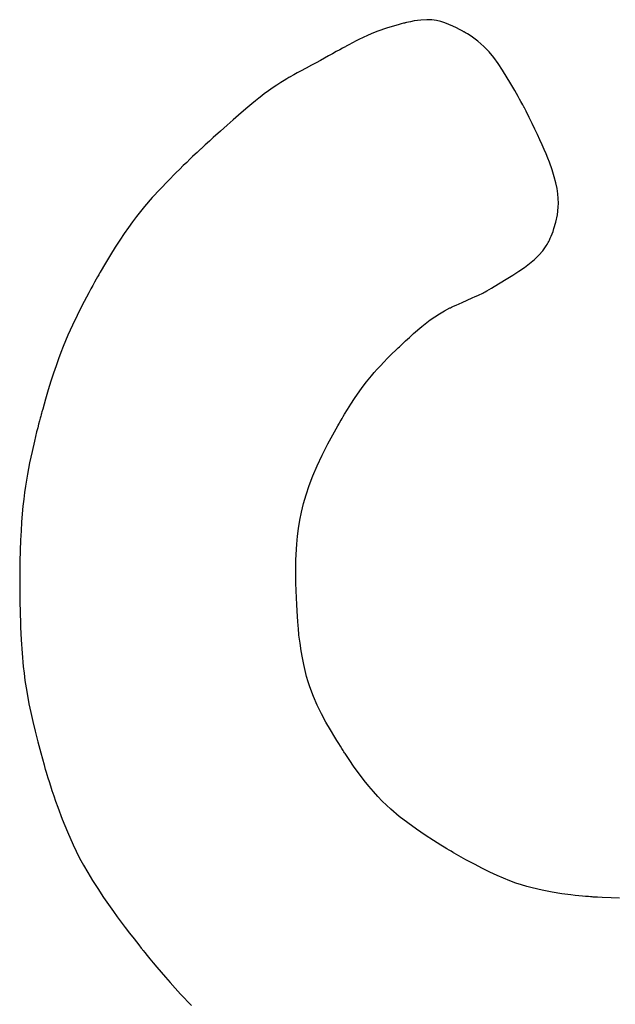
# Model space of a CAD drawing. Units: millimetres. Extents: x 56360.5 to 56375.6, y 33234.9 to 33250.2.
# Drawn here: x 56368.7 to 56368.7, y 33238.3 to 33238.3 of the extents above; entities that cross this region are included whole.
import ezdxf

# ---------------------------------------------------------------- set-up
doc = ezdxf.new("R2010")
doc.units = ezdxf.units.MM

msp = doc.modelspace()

# ---------------------------------------------------------------- linework, layer by layer
for p, q in [((56368.68056673442, 33238.30952405136), (56368.68042644242, 33238.30948450066)), ((56368.68068611468, 33238.3095565719), (56368.68056673442, 33238.30952405136)), ((56368.68077802302, 33238.30958088636), (56368.68068611468, 33238.3095565719)), ((56368.6808116252, 33238.30958959882), (56368.68077802302, 33238.30958088636)), ((56368.68083589935, 33238.30959581878), (56368.6808116252, 33238.30958959882)), ((56368.68085002546, 33238.30959939925), (56368.68083589935, 33238.30959581878)), ((56368.68085302674, 33238.30960015373), (56368.68085002546, 33238.30959939925)), ((56368.68085346709, 33238.30960026401), (56368.68085302674, 33238.30960015373)), ((56368.68088980309, 33238.30960911762), (56368.68085346709, 33238.30960026401)), ((56368.68104633088, 33238.30964447387), (56368.68088980309, 33238.30960911762)), ((56368.68119207146, 33238.3096727688), (56368.68104633088, 33238.30964447387)), ((56368.68132784643, 33238.30969436625), (56368.68119207146, 33238.3096727688)), ((56368.68145447735, 33238.30970963011), (56368.68132784643, 33238.30969436625)), ((56368.68168359342, 33238.30972261242), (56368.68145447735, 33238.30970963011)), ((56368.68188599237, 33238.30971462664), (56368.68168359342, 33238.30972261242)), ((56368.68206824682, 33238.30968858363), (56368.68188599237, 33238.30971462664)), ((56368.68223692948, 33238.30964739429), (56368.68206824682, 33238.30968858363)), ((56368.682398613, 33238.3095939695), (56368.68223692948, 33238.30964739429)), ((56368.68271021242, 33238.30946476137), (56368.682398613, 33238.3095939695)), ((56368.67939696743, 33238.30911920418), (56368.67917538123, 33238.30901610002)), ((56368.6795948183, 33238.30920408166), (56368.67939696743, 33238.30911920418)), ((56368.67977527669, 33238.30927469926), (56368.6795948183, 33238.30920408166)), ((56368.68010936368, 33238.30938901257), (56368.67977527669, 33238.30927469926)), ((56368.68042644242, 33238.30948450066), (56368.68010936368, 33238.30938901257)), ((56368.6828498149, 33238.30939851823), (56368.68271021242, 33238.30946476137)), ((56368.6829703219, 33238.30933776787), (56368.6828498149, 33238.30939851823)), ((56368.68306551041, 33238.30928744938), (56368.6829703219, 33238.30933776787)), ((56368.68310166555, 33238.30926774556), (56368.68306551041, 33238.30928744938)), ((56368.68312915743, 33238.30925250189), (56368.68310166555, 33238.30926774556)), ((56368.68314720818, 33238.30924233574), (56368.68312915743, 33238.30925250189)), ((56368.68315503994, 33238.3092378645), (56368.68314720818, 33238.30924233574)), ((56368.68315973212, 33238.3092351525), (56368.68315503994, 33238.3092378645)), ((56368.68319911753, 33238.30921211461), (56368.68315973212, 33238.3092351525)), ((56368.68327590133, 33238.30916574471), (56368.68319911753, 33238.30921211461)), ((56368.68342186086, 33238.30907175116), (56368.68327590133, 33238.30916574471)), ((56368.67863563158, 33238.30873934455), (56368.67855717616, 33238.30869692768)), ((56368.67878462327, 33238.30881859144), (56368.67863563158, 33238.30873934455)), ((56368.67892371689, 33238.30889080241), (56368.67878462327, 33238.30881859144)), ((56368.67905370524, 33238.30895647332), (56368.67892371689, 33238.30889080241)), ((56368.67917538123, 33238.30901610002), (56368.67905370524, 33238.30895647332)), ((56368.68368606798, 33238.30887813127), (56368.68342186086, 33238.30907175116)), ((56368.68391850746, 33238.30867582417), (56368.68368606798, 33238.30887813127)), ((56368.67799720712, 33238.30839134842), (56368.67784097191, 33238.30830605981)), ((56368.67814499798, 33238.30847201851), (56368.67799720712, 33238.30839134842)), ((56368.67827778884, 33238.3085444948), (56368.67814499797, 33238.30847201851)), ((56368.67838902411, 33238.30860520195), (56368.67827778884, 33238.3085444948)), ((56368.67847214814, 33238.30865056464), (56368.67838902411, 33238.30860520195)), ((56368.67850111979, 33238.30866637453), (56368.67847214814, 33238.30865056464)), ((56368.67852060527, 33238.30867700755), (56368.67850111979, 33238.30866637453)), ((56368.67852978512, 33238.3086820168), (56368.67852060527, 33238.30867700755)), ((56368.6785303738, 33238.30868233803), (56368.67852978512, 33238.3086820168)), ((56368.67853713308, 33238.30868602199), (56368.6785303738, 33238.30868233803)), ((56368.67855717616, 33238.30869692768), (56368.67853713308, 33238.30868602199)), ((56368.68412539718, 33238.30846341768), (56368.68391850746, 33238.30867582417)), ((56368.68431295503, 33238.30823949964), (56368.68412539718, 33238.30846341768)), ((56368.67735306588, 33238.30803952682), (56368.67717088777, 33238.30793983889)), ((56368.67752170259, 33238.30813170891), (56368.67735306588, 33238.30803952682)), ((56368.6778409719, 33238.30830605981), (56368.67752170259, 33238.3081317089)), ((56368.68448739893, 33238.30800265786), (56368.68431295503, 33238.30823949964)), ((56368.68465494676, 33238.30775148017), (56368.68448739893, 33238.30800265786)), ((56368.67661879348, 33238.30763710487), (56368.67648610636, 33238.30756423354)), ((56368.67674310787, 33238.30770534292), (56368.67661879348, 33238.30763710487)), ((56368.67696946838, 33238.30782949448), (56368.67674310787, 33238.30770534292)), ((56368.67717088777, 33238.30793983889), (56368.67696946838, 33238.30782949448)), ((56368.68498206314, 33238.30721573777), (56368.68465494676, 33238.30775148017)), ((56368.67597379325, 33238.30726443604), (56368.67581594229, 33238.30716235264)), ((56368.67610745815, 33238.30734766521), (56368.67597379325, 33238.30726443604)), ((56368.67621299623, 33238.30741112773), (56368.67610745815, 33238.30734766521)), ((56368.67625398623, 33238.30743516135), (56368.67621299623, 33238.30741112773)), ((56368.67628646673, 33238.30745391113), (56368.67625398623, 33238.30743516135)), ((56368.67630994514, 33238.30746726302), (56368.67628646673, 33238.30745391113)), ((56368.67632392886, 33238.30747510296), (56368.67630994514, 33238.30746726302)), ((56368.67632720628, 33238.30747692031), (56368.67632392886, 33238.30747510296)), ((56368.67632788944, 33238.30747729709), (56368.67632720628, 33238.30747692031)), ((56368.67632798877, 33238.30747735173), (56368.67632788944, 33238.30747729709)), ((56368.67634433403, 33238.30748633508), (56368.67632798877, 33238.30747735173)), ((56368.67648610636, 33238.30756423354), (56368.67634433403, 33238.30748633508)), ((56368.68513199598, 33238.30695605807), (56368.68498206314, 33238.30721573777)), ((56368.67533947999, 33238.30682912298), (56368.67522897135, 33238.30674586784)), ((56368.67544332481, 33238.3069051756), (56368.67533947999, 33238.30682912298)), ((56368.67563784603, 33238.30704232748), (56368.67544332481, 33238.3069051756)), ((56368.67581594229, 33238.30716235264), (56368.67563784603, 33238.30704232748)), ((56368.68520059704, 33238.30683477831), (56368.68513199598, 33238.30695605807)), ((56368.68526382617, 33238.30672168755), (56368.68520059704, 33238.30683477831)), ((56368.67483799558, 33238.30643430361), (56368.67468136471, 33238.30630365473)), ((56368.67498017584, 33238.30655031652), (56368.67483799558, 33238.30643430362)), ((56368.67510985221, 33238.3066535518), (56368.67498017584, 33238.30655031652)), ((56368.67522897135, 33238.30674586783), (56368.67510985221, 33238.3066535518)), ((56368.68532083707, 33238.30661864748), (56368.68526382617, 33238.30672168755)), ((56368.68537078345, 33238.30652751981), (56368.68532083707, 33238.30661864748)), ((56368.68541281906, 33238.30645016622), (56368.68537078345, 33238.3065275198)), ((56368.6854460976, 33238.30638844841), (56368.68541281906, 33238.30645016622)), ((56368.67450833655, 33238.30615651151), (56368.6743169644, 33238.30599101557)), ((56368.67468136471, 33238.30630365473), (56368.67450833655, 33238.30615651151)), ((56368.68546977281, 33238.30634422811), (56368.6854460976, 33238.30638844841)), ((56368.68548299838, 33238.30631936698), (56368.68546977281, 33238.30634422811)), ((56368.68548542809, 33238.30631477789), (56368.68548299838, 33238.30631936698)), ((56368.68548558188, 33238.30631448683), (56368.68548542809, 33238.30631477789)), ((56368.68549113517, 33238.30630370542), (56368.68548558188, 33238.30631448683)), ((56368.68550767879, 33238.3062715398), (56368.68549113517, 33238.30630370542)), ((56368.68557258066, 33238.30614466777), (56368.68550767879, 33238.3062715398)), ((56368.68569636764, 33238.30589937033), (56368.68557258066, 33238.30614466777)), ((56368.67410530156, 33238.30580530858), (56368.67387140138, 33238.30559753214)), ((56368.6743169644, 33238.30599101557), (56368.67410530156, 33238.30580530858)), ((56368.68581232114, 33238.30566503281), (56368.68569636764, 33238.30589937033)), ((56368.68592066771, 33238.3054412925), (56368.68581232114, 33238.30566503281)), ((56368.6736133171, 33238.30536582792), (56368.67332910209, 33238.30510833752)), ((56368.67387140138, 33238.30559753214), (56368.6736133171, 33238.30536582792)), ((56368.68602163393, 33238.3052277867), (56368.68592066771, 33238.3054412925)), ((56368.6731765872, 33238.30496934179), (56368.67301680961, 33238.30482320262)), ((56368.67332910209, 33238.30510833752), (56368.6731765872, 33238.30496934179)), ((56368.6861154464, 33238.30502415272), (56368.68602163393, 33238.3052277867)), ((56368.68620233167, 33238.30483002784), (56368.6861154464, 33238.30502415272)), ((56368.67269976604, 33238.30453056206), (56368.67261901363, 33238.30445468139)), ((56368.67276277806, 33238.30458941513), (56368.67269976604, 33238.30453056206)), ((56368.67280618054, 33238.30462972879), (56368.67276277806, 33238.30458941513)), ((56368.67282810435, 33238.30464999122), (56368.67280618054, 33238.30462972879)), ((56368.67283001022, 33238.30465174666), (56368.67282810435, 33238.30464999122)), ((56368.67283040681, 33238.30465211161), (56368.67283001022, 33238.30465174666)), ((56368.67283046443, 33238.3046521646), (56368.67283040681, 33238.30465211161)), ((56368.67284952599, 33238.30466968773), (56368.67283046443, 33238.3046521646)), ((56368.67301680961, 33238.30482320262), (56368.67284952599, 33238.30466968774)), ((56368.68628251632, 33238.30464504936), (56368.68620233167, 33238.30483002784)), ((56368.68635622694, 33238.30446885459), (56368.68628251632, 33238.30464504936)), ((56368.67228900551, 33238.30413999187), (56368.672155983, 33238.3040111189)), ((56368.67241176422, 33238.30425788449), (56368.67228900551, 33238.30413999187)), ((56368.67252238998, 33238.30436328493), (56368.67241176422, 33238.30425788449)), ((56368.67261901363, 33238.30445468139), (56368.67252238998, 33238.30436328493)), ((56368.68642369008, 33238.30430108082), (56368.68635622694, 33238.30446885459)), ((56368.68648513233, 33238.30414136533), (56368.68642369008, 33238.30430108082)), ((56368.68659086048, 33238.30384465844), (56368.68648513233, 33238.30414136533)), ((56368.6718666231, 33238.30372647911), (56368.67155863772, 33238.3034160596)), ((56368.6720145658, 33238.30387277737), (56368.6718666231, 33238.30372647911)), ((56368.672155983, 33238.3040111189), (56368.6720145658, 33238.30387277737)), ((56368.68667522397, 33238.30357583229), (56368.68659086048, 33238.30384465844)), ((56368.67155863772, 33238.3034160596), (56368.67124697498, 33238.30309194871)), ((56368.68674003544, 33238.30333198525), (56368.68667522397, 33238.30357583229)), ((56368.67124697498, 33238.30309194871), (56368.67094160548, 33238.30276012394)), ((56368.68678710745, 33238.3031102157), (56368.68674003544, 33238.30333198525)), ((56368.68681825264, 33238.30290762203), (56368.68678710745, 33238.3031102157)), ((56368.67094160548, 33238.30276012394), (56368.67063818162, 33238.30240898485)), ((56368.6868352836, 33238.30272130259), (56368.68681825264, 33238.30290762203)), ((56368.68684001295, 33238.30254835576), (56368.6868352836, 33238.30272130259)), ((56368.67048504108, 33238.30222156564), (56368.67032979707, 33238.30202378969)), ((56368.67063818162, 33238.30240898485), (56368.67048504108, 33238.30222156564)), ((56368.6867983694, 33238.30208158271), (56368.68683425327, 33238.30238587993)), ((56368.68683425327, 33238.30238587993), (56368.68684001295, 33238.30254835576)), ((56368.67017158632, 33238.30181381427), (56368.67000954551, 33238.30158979669)), ((56368.67032979707, 33238.30202378969), (56368.67017158632, 33238.30181381427)), ((56368.68666653284, 33238.30155096233), (56368.6867393292, 33238.30180126856)), ((56368.6867393292, 33238.30180126856), (56368.6867983694, 33238.30208158271)), ((56368.67000954551, 33238.30158979668), (56368.66984281138, 33238.3013498942)), ((56368.68658930477, 33238.30133712303), (56368.68662789, 33238.30143908063)), ((56368.68662789, 33238.30143908063), (56368.68666653284, 33238.30155096233)), ((56368.6696705206, 33238.3010922641), (56368.66949180992, 33238.30081506366)), ((56368.66984281138, 33238.3013498942), (56368.6696705206, 33238.3010922641)), ((56368.68643803729, 33238.30100445481), (56368.68645885112, 33238.30104468123)), ((56368.68645885112, 33238.30104468123), (56368.68648555034, 33238.30109886864)), ((56368.68648555034, 33238.30109886864), (56368.68651696938, 33238.30116620966)), ((56368.68651696938, 33238.30116620966), (56368.68655194272, 33238.30124589692)), ((56368.68655194272, 33238.30124589692), (56368.68658930477, 33238.30133712303)), ((56368.66949180992, 33238.30081506366), (56368.66930581601, 33238.30051645016)), ((56368.68606982293, 33238.30050366863), (56368.68622440495, 33238.30068225657)), ((56368.68622440495, 33238.30068225657), (56368.68636254229, 33238.30087662653)), ((56368.68636254229, 33238.30087662653), (56368.68639451225, 33238.30092810341)), ((56368.68639451225, 33238.30092810341), (56368.68641011306, 33238.30095431286)), ((56368.68641011306, 33238.30095431286), (56368.68641781745, 33238.30096753839)), ((56368.68641781745, 33238.30096753839), (56368.68641872799, 33238.30096911442)), ((56368.68641872799, 33238.30096911442), (56368.68642427438, 33238.30097899675)), ((56368.68642427438, 33238.30097899675), (56368.68643803729, 33238.30100445481)), ((56368.66930581601, 33238.30051645016), (56368.6691116756, 33238.30019458089)), ((56368.68571115025, 33238.30017955598), (56368.68589875257, 33238.300337292)), ((56368.68589875257, 33238.300337292), (56368.68606982293, 33238.30050366863)), ((56368.6691116756, 33238.30019458089), (56368.66890852538, 33238.29984761312)), ((56368.68504880294, 33238.29972255183), (56368.68528617514, 33238.29987572294)), ((56368.68528617514, 33238.29987572294), (56368.68550697233, 33238.30002688986)), ((56368.68550697233, 33238.30002688986), (56368.68571115025, 33238.30017955598)), ((56368.66874987693, 33238.29956722706), (56368.66868689436, 33238.29945405289)), ((56368.66880395804, 33238.29966363461), (56368.66874987693, 33238.29956722706)), ((56368.66884800056, 33238.29974157629), (56368.66880395804, 33238.29966363461)), ((56368.66888086739, 33238.29979935278), (56368.66884800056, 33238.29974157629)), ((56368.66890142136, 33238.29983526482), (56368.66888086739, 33238.29979935278)), ((56368.66890852538, 33238.29984761312), (56368.66890142136, 33238.29983526482)), ((56368.68455378154, 33238.29941859935), (56368.68480017404, 33238.29956791204)), ((56368.68480017404, 33238.29956791204), (56368.68504880294, 33238.29972255183)), ((56368.66853877335, 33238.29918420185), (56368.66845590915, 33238.29903092355)), ((56368.66861614746, 33238.29932581139), (56368.66853877335, 33238.29918420185)), ((56368.66868689436, 33238.29945405289), (56368.66861614746, 33238.29932581139)), ((56368.68396998527, 33238.29907596719), (56368.68404074764, 33238.29911675525)), ((56368.68404074764, 33238.29911675525), (56368.68412449086, 33238.29916529261)), ((56368.68412449086, 33238.29916529261), (56368.68421944039, 33238.2992206625)), ((56368.6842194404, 33238.2992206625), (56368.6843238217, 33238.29928194811)), ((56368.6843238217, 33238.29928194811), (56368.68455378154, 33238.29941859935)), ((56368.668368692, 33238.29886767578), (56368.66818574732, 33238.29851806894)), ((56368.66845590915, 33238.29903092355), (56368.668368692, 33238.29886767578)), ((56368.68307488164, 33238.29865955663), (56368.68346583926, 33238.29883500081)), ((56368.68346583926, 33238.29883500081), (56368.68358333062, 33238.29888772564)), ((56368.68358333062, 33238.29888772564), (56368.68368566182, 33238.29893364727)), ((56368.68368566182, 33238.29893364727), (56368.68376758507, 33238.29897041074)), ((56368.68376758507, 33238.29897041074), (56368.68382385265, 33238.29899566109)), ((56368.68382385265, 33238.29899566109), (56368.6838492168, 33238.29900704338)), ((56368.6838492168, 33238.29900704338), (56368.68385332865, 33238.29900926676)), ((56368.68385332865, 33238.29900926676), (56368.68387450124, 33238.29902130616)), ((56368.68387450124, 33238.29902130616), (56368.68391397828, 33238.29904384523)), ((56368.68391397828, 33238.29904384523), (56368.68396998527, 33238.2990759672)), ((56368.66818574734, 33238.29851806894), (56368.66799903633, 33238.29814897558)), ((56368.68217859589, 33238.29821572454), (56368.68237603571, 33238.29833014252)), ((56368.68237603571, 33238.29833014252), (56368.68259208835, 33238.29844290074)), ((56368.68259208835, 33238.29844290074), (56368.68260987241, 33238.29845088143)), ((56368.68260987241, 33238.29845088143), (56368.68265972606, 33238.2984732535)), ((56368.68265972606, 33238.2984732535), (56368.68273640157, 33238.29850766201)), ((56368.68273640157, 33238.29850766201), (56368.68283465118, 33238.29855175201)), ((56368.68283465118, 33238.29855175201), (56368.68294922711, 33238.29860316854)), ((56368.68294922711, 33238.29860316854), (56368.68307488164, 33238.29865955663)), ((56368.66799903633, 33238.29814897558), (56368.66781615397, 33238.29777037457)), ((56368.68149860787, 33238.29772014281), (56368.68182428333, 33238.29797764686)), ((56368.68182428333, 33238.29797764686), (56368.68199595104, 33238.2980985812)), ((56368.68199595104, 33238.2980985812), (56368.68217859589, 33238.29821572454)), ((56368.66781615397, 33238.29777037457), (56368.66763629008, 33238.297372014)), ((56368.6811723866, 33238.29743574536), (56368.68149860787, 33238.29772014281)), ((56368.66763629008, 33238.297372014), (56368.66754632396, 33238.29716002275)), ((56368.68085767989, 33238.29714907148), (56368.68101002605, 33238.29728896527)), ((56368.68101002605, 33238.29728896527), (56368.6811723866, 33238.29743574536)), ((56368.66745571256, 33238.29693660887), (56368.66736398899, 33238.29669961082)), ((56368.66754632396, 33238.29716002275), (56368.66745571256, 33238.29693660887)), ((56368.68031085854, 33238.29662999794), (56368.68048318833, 33238.29679741272)), ((56368.68048318833, 33238.29679741272), (56368.68050319588, 33238.29681661497)), ((56368.68050319588, 33238.29681661497), (56368.68050322611, 33238.29681664387)), ((56368.68050322611, 33238.29681664387), (56368.68050343422, 33238.29681684275)), ((56368.68050343422, 33238.29681684275), (56368.68050443431, 33238.29681779806)), ((56368.68050443431, 33238.29681779806), (56368.68051594066, 33238.29682876765)), ((56368.68051594066, 33238.29682876765), (56368.68053872533, 33238.29685042725)), ((56368.68053872533, 33238.29685042725), (56368.68057181337, 33238.29688178037)), ((56368.68057181337, 33238.29688178037), (56368.68061422978, 33238.29692183052)), ((56368.68061422978, 33238.29692183052), (56368.68066499962, 33238.29696958119)), ((56368.68066499962, 33238.29696958119), (56368.68072314789, 33238.29702403591)), ((56368.68072314789, 33238.29702403591), (56368.68085767989, 33238.29714907148)), ((56368.66727068636, 33238.2964468671), (56368.6671753378, 33238.29617621621)), ((56368.66736398899, 33238.29669961082), (56368.66727068636, 33238.2964468671)), ((56368.68000501476, 33238.29632191115), (56368.68015178398, 33238.29647175802)), ((56368.68015178398, 33238.29647175802), (56368.68031085854, 33238.29662999794)), ((56368.6671753378, 33238.29617621621), (56368.66707747642, 33238.29588549663)), ((56368.6796290401, 33238.29591491061), (56368.67974459272, 33238.29604426926)), ((56368.67974459272, 33238.29604426926), (56368.67986960096, 33238.2961796755)), ((56368.67986960096, 33238.2961796755), (56368.68000501476, 33238.29632191115)), ((56368.66707747642, 33238.29588549663), (56368.66697663536, 33238.29557254687)), ((56368.67932961696, 33238.29555530199), (56368.67952199319, 33238.29579081773)), ((56368.67952199319, 33238.29579081773), (56368.6796290401, 33238.29591491061)), ((56368.66697663536, 33238.29557254687), (56368.66687234772, 33238.29523520541)), ((56368.67885801877, 33238.29489405998), (56368.67915986481, 33238.29533146747)), ((56368.67915986481, 33238.29533146747), (56368.67932961696, 33238.29555530199)), ((56368.66676414661, 33238.29487131074), (56368.66665156517, 33238.29447870135)), ((56368.66687234772, 33238.29523520541), (56368.6667641466, 33238.29487131074)), ((56368.67871664112, 33238.29467560982), (56368.67885801877, 33238.29489405998)), ((56368.66665156517, 33238.29447870135), (56368.66662268067, 33238.29437580903)), ((56368.67858555201, 33238.29446712787), (56368.67871664112, 33238.29467560982)), ((56368.66655321798, 33238.29412182711), (56368.66652570554, 33238.29401787619)), ((56368.66657504491, 33238.29420312472), (56368.66655321798, 33238.29412182711)), ((56368.6665904625, 33238.29425980631), (56368.66657504491, 33238.29420312472)), ((56368.66659874698, 33238.29428990916), (56368.6665904625, 33238.29425980631)), ((56368.6665999881, 33238.29429438022), (56368.66659874698, 33238.29428990916)), ((56368.6666008141, 33238.29429735306), (56368.6665999881, 33238.29429438022)), ((56368.66660812253, 33238.29432362865), (56368.6666008141, 33238.29429735306)), ((56368.66662268067, 33238.29437580903), (56368.66660812253, 33238.29432362865)), ((56368.67833502928, 33238.29405437034), (56368.67837385856, 33238.29411958795)), ((56368.67837385856, 33238.29411958795), (56368.67841893859, 33238.29419470749)), ((56368.67841893859, 33238.29419470749), (56368.67846965622, 33238.29427849397)), ((56368.67846965622, 33238.29427849397), (56368.67858555201, 33238.29446712787)), ((56368.66645651921, 33238.29374986525), (56368.66641629292, 33238.29358973067)), ((56368.66649323135, 33238.29389323467), (56368.66645651921, 33238.29374986525)), ((56368.66652570554, 33238.29401787619), (56368.66649323135, 33238.29389323467)), ((56368.67806882257, 33238.29358971956), (56368.67820632911, 33238.29383345121)), ((56368.67820632911, 33238.29383345121), (56368.67824196444, 33238.29389551858)), ((56368.67824196444, 33238.29389551858), (56368.67825095294, 33238.29391110754)), ((56368.67825095294, 33238.29391110754), (56368.67825395828, 33238.29391631387)), ((56368.67825395828, 33238.29391631387), (56368.67825398922, 33238.29391636743)), ((56368.67825398922, 33238.29391636743), (56368.67825448135, 33238.2939172187)), ((56368.67825448135, 33238.2939172187), (56368.67826217675, 33238.29393047883)), ((56368.67826217675, 33238.29393047883), (56368.67827857527, 33238.2939585808)), ((56368.67827857527, 33238.2939585808), (56368.6783030638, 33238.29400028963)), ((56368.6783030638, 33238.29400028963), (56368.67833502928, 33238.29405437034)), ((56368.66637327628, 33238.29341479362), (56368.66632819307, 33238.29322701682)), ((56368.66641629292, 33238.29358973067), (56368.66637327628, 33238.29341479362)), ((56368.67781721906, 33238.29312311186), (56368.67793919693, 33238.29335303474)), ((56368.67793919693, 33238.29335303474), (56368.67806882257, 33238.29358971956)), ((56368.66632819307, 33238.29322701682), (56368.66623472213, 33238.29282079481)), ((56368.67759527425, 33238.2926824125), (56368.67781721906, 33238.29312311186)), ((56368.66623472213, 33238.29282079481), (56368.66614167046, 33238.29238676633)), ((56368.67740112334, 33238.29226534246), (56368.67759527425, 33238.2926824125)), ((56368.66614167046, 33238.29238676633), (56368.66605459518, 33238.29193879717)), ((56368.67723290146, 33238.29186962279), (56368.67740112334, 33238.29226534246)), ((56368.66605459518, 33238.29193879717), (56368.66597634221, 33238.29146941058)), ((56368.6770887438, 33238.2914929745), (56368.67723290146, 33238.29186962279)), ((56368.6659763422, 33238.29146941058), (56368.66594086862, 33238.29122006068)), ((56368.67696678554, 33238.29113311861), (56368.6770887438, 33238.2914929745)), ((56368.66594086862, 33238.29122006068), (56368.66590800824, 33238.29095736043)), ((56368.67686516185, 33238.29078777613), (56368.67696678554, 33238.29113311861)), ((56368.66587789449, 33238.2906786254), (56368.66585066085, 33238.29038117111)), ((56368.66590800824, 33238.29095736043), (56368.66587789449, 33238.2906786254)), ((56368.67678200787, 33238.29045466808), (56368.67686516185, 33238.29078777613)), ((56368.66585066085, 33238.29038117111), (56368.66582644074, 33238.29006231314)), ((56368.6767154588, 33238.29013151548), (56368.67678200787, 33238.29045466808)), ((56368.66582644074, 33238.29006231314), (56368.6658053676, 33238.28971936701)), ((56368.67666364979, 33238.28981603935), (56368.6767154588, 33238.29013151548)), ((56368.6658053676, 33238.28971936701), (56368.66578757489, 33238.28934964828)), ((56368.67659679267, 33238.28919900057), (56368.67662471603, 33238.2895059607)), ((56368.67662471603, 33238.2895059607), (56368.67666364979, 33238.28981603935)), ((56368.66578757489, 33238.28934964828), (56368.66577319607, 33238.2889504725)), ((56368.67656653391, 33238.28858540327), (56368.67659679267, 33238.28919900056)), ((56368.66577319607, 33238.2889504725), (56368.66576236455, 33238.28851915523)), ((56368.66576236455, 33238.28851915523), (56368.66575521381, 33238.28805301199)), ((56368.67656057513, 33238.28797064386), (56368.67656653391, 33238.28858540327)), ((56368.66575521381, 33238.28805301199), (56368.66575306042, 33238.28780604175)), ((56368.67656452857, 33238.28767004228), (56368.67656057513, 33238.28797064386)), ((56368.66575205471, 33238.28760703131), (56368.66575201554, 33238.28758534967)), ((56368.66575201554, 33238.28758534967), (56368.66575205061, 33238.28753009896)), ((56368.66575208119, 33238.28761445816), (56368.66575205547, 33238.28760725021)), ((56368.66575205547, 33238.28760725021), (56368.66575205534, 33238.28760721269)), ((56368.66575205534, 33238.28760721269), (56368.66575205471, 33238.28760703131)), ((56368.66575234653, 33238.28767893517), (56368.66575208119, 33238.28761445816)), ((56368.66575306042, 33238.28780604175), (56368.66575234653, 33238.28767893517)), ((56368.67657207896, 33238.28737852217), (56368.67656452857, 33238.28767004228)), ((56368.66575205061, 33238.28753009896), (56368.66575234744, 33238.28744386949)), ((56368.66575234744, 33238.28744386949), (56368.66575309359, 33238.28732925154)), ((56368.66575309359, 33238.28732925154), (56368.66575447662, 33238.28718883541)), ((56368.66575447662, 33238.28718883541), (56368.66575668406, 33238.28702521136)), ((56368.67658245759, 33238.28709950558), (56368.67657207896, 33238.28737852217)), ((56368.66575668406, 33238.28702521136), (56368.66575990349, 33238.2868409697)), ((56368.66575990349, 33238.2868409697), (56368.66576432242, 33238.2866387007)), ((56368.67659489573, 33238.28683641455), (56368.67658245759, 33238.28709950558)), ((56368.67660862466, 33238.28659267111), (56368.67659489573, 33238.28683641455)), ((56368.66576432242, 33238.2866387007), (56368.66577012846, 33238.28642099466)), ((56368.66577012846, 33238.28642099466), (56368.66577750912, 33238.28619044187)), ((56368.67662287567, 33238.28637169732), (56368.67660862466, 33238.28659267111)), ((56368.66577750912, 33238.28619044187), (56368.66578665195, 33238.28594963261)), ((56368.67663688007, 33238.28617691522), (56368.67662287567, 33238.28637169732)), ((56368.67664986912, 33238.28601174685), (56368.67663688007, 33238.28617691522)), ((56368.67666107412, 33238.28587961425), (56368.67664986912, 33238.28601174684)), ((56368.66578665195, 33238.28594963261), (56368.66581097437, 33238.28544760581)), ((56368.67666576739, 33238.28582700575), (56368.67666107412, 33238.28587961425)), ((56368.67666972636, 33238.28578393946), (56368.67666576739, 33238.28582700575)), ((56368.67667285497, 33238.28575084314), (56368.67666972636, 33238.28578393946)), ((56368.67667505712, 33238.28572814453), (56368.67667285497, 33238.28575084314)), ((56368.67667623671, 33238.28571627141), (56368.67667505712, 33238.28572814453)), ((56368.67667641303, 33238.28571452807), (56368.67667623671, 33238.28571627141)), ((56368.67667776471, 33238.28570288932), (56368.67667641303, 33238.28571452807)), ((56368.67668020494, 33238.28568204374), (56368.67667776471, 33238.28570288932)), ((56368.67668512552, 33238.28564062991), (56368.67668020494, 33238.28568204374)), ((56368.67672641338, 33238.28532226006), (56368.67668512552, 33238.28564062991)), ((56368.66581097437, 33238.28544760581), (56368.66584467769, 33238.28493504977)), ((56368.67677110509, 33238.28502571596), (56368.67672641338, 33238.28532226006)), ((56368.66584467769, 33238.28493504977), (56368.66589181773, 33238.28441430277)), ((56368.67681917956, 33238.28474933167), (56368.67677110509, 33238.28502571596)), ((56368.67687061564, 33238.28449144123), (56368.67681917956, 33238.28474933167)), ((56368.67692539219, 33238.28425037869), (56368.67687061564, 33238.28449144123)), ((56368.66589181773, 33238.28441430277), (56368.66592257777, 33238.28414523019)), ((56368.66592257777, 33238.28414523019), (56368.66595931033, 33238.28386712767)), ((56368.67698348811, 33238.2840244781), (56368.67692539219, 33238.28425037869)), ((56368.66595931033, 33238.28386712767), (56368.66600289981, 33238.28357757232)), ((56368.67704488226, 33238.28381207351), (56368.67698348811, 33238.2840244781)), ((56368.67710955352, 33238.28361149898), (56368.67704488226, 33238.28381207351)), ((56368.66600289981, 33238.28357757232), (56368.66605423061, 33238.28327414123)), ((56368.67724864283, 33238.28323917623), (56368.67710955352, 33238.28361149898)), ((56368.66605423061, 33238.28327414123), (56368.66611418712, 33238.28295441148)), ((56368.66611418712, 33238.28295441148), (56368.66618365374, 33238.28261596018)), ((56368.677400587, 33238.28289418227), (56368.67724864283, 33238.28323917623)), ((56368.66618365374, 33238.28261596018), (56368.66626351485, 33238.2822563644)), ((56368.67756521704, 33238.28256318949), (56368.67740058701, 33238.28289418227)), ((56368.67774067869, 33238.28223722493), (56368.67756521704, 33238.28256318949)), ((56368.66626351485, 33238.2822563644), (56368.66635465484, 33238.28187320125)), ((56368.67791837692, 33238.28192473434), (56368.67774067868, 33238.28223722493)), ((56368.66635465484, 33238.28187320125), (56368.66645795811, 33238.28146404782)), ((56368.6780880315, 33238.28163851814), (56368.67791837692, 33238.28192473434)), ((56368.66645795811, 33238.28146404782), (56368.66657430906, 33238.28102648119)), ((56368.67816662983, 33238.28150926306), (56368.6780880315, 33238.28163851814)), ((56368.67823936217, 33238.28139137673), (56368.67816662983, 33238.28150926306)), ((56368.67830494347, 33238.28128645921), (56368.67823936217, 33238.28139137673)), ((56368.66657430906, 33238.28102648119), (56368.66670459208, 33238.28055807847)), ((56368.6783620887, 33238.28119611053), (56368.67830494347, 33238.28128645921)), ((56368.67840951284, 33238.28112193076), (56368.6783620887, 33238.28119611053)), ((56368.67844593085, 33238.28106551995), (56368.67840951284, 33238.28112193076)), ((56368.67847005769, 33238.28102847814), (56368.67844593085, 33238.28106551995)), ((56368.67848060835, 33238.2810124054), (56368.67847005769, 33238.28102847814)), ((56368.6784809086, 33238.28101195038), (56368.67848060835, 33238.2810124054)), ((56368.67848097087, 33238.2810118561), (56368.6784809086, 33238.28101195038)), ((56368.67848696431, 33238.28100279564), (56368.67848097087, 33238.28101185609)), ((56368.67854050287, 33238.28092229426), (56368.67848696431, 33238.28100279564)), ((56368.67864589265, 33238.28076616588), (56368.67854050287, 33238.28092229426)), ((56368.67885029907, 33238.28047264485), (56368.67864589265, 33238.28076616588)), ((56368.66670459208, 33238.28055807847), (56368.66673944336, 33238.28043587571)), ((56368.66673944336, 33238.28043587572), (56368.66674830248, 33238.2804049958)), ((56368.66674830248, 33238.2804049958), (56368.66675127733, 33238.28039464274)), ((56368.66675127733, 33238.28039464274), (56368.66675140779, 33238.28039419042)), ((56368.66675140779, 33238.28039419042), (56368.66675348036, 33238.28038704291)), ((56368.66675348036, 33238.28038704291), (56368.66676490416, 33238.28034812342)), ((56368.66676490416, 33238.28034812342), (56368.66678569474, 33238.28027842064)), ((56368.66678569474, 33238.28027842064), (56368.66681544637, 33238.2801803937)), ((56368.67904692484, 33238.28020265372), (56368.67885029907, 33238.28047264485)), ((56368.66681544637, 33238.2801803937), (56368.66685375333, 33238.28005650173)), ((56368.66685375333, 33238.28005650173), (56368.66690020991, 33238.2799092039)), ((56368.66690020991, 33238.2799092039), (56368.66695441035, 33238.27974095934)), ((56368.67923663013, 33238.27995445115), (56368.67904692484, 33238.28020265372)), ((56368.67942027517, 33238.27972629585), (56368.67923663013, 33238.27995445115)), ((56368.66695441035, 33238.27974095934), (56368.66701594895, 33238.27955422719)), ((56368.66701594895, 33238.27955422719), (56368.66708441999, 33238.2793514666)), ((56368.67959872017, 33238.27951644649), (56368.67942027517, 33238.27972629585)), ((56368.6797728253, 33238.27932316178), (56368.67959872017, 33238.27951644649)), ((56368.66708441999, 33238.2793514666), (56368.66715941773, 33238.27913513673)), ((56368.66715941773, 33238.27913513673), (56368.66724053644, 33238.2789076967)), ((56368.67994345078, 33238.27914470039), (56368.6797728253, 33238.27932316178)), ((56368.68011145683, 33238.27897932101), (56368.67994345078, 33238.27914470038)), ((56368.66724053644, 33238.2789076967), (56368.66741951391, 33238.27842932277)), ((56368.68027770363, 33238.27882528233), (56368.68011145683, 33238.27897932101)), ((56368.68060836032, 33238.27854426183), (56368.68027770363, 33238.27882528233)), ((56368.66741951391, 33238.27842932277), (56368.66761814515, 33238.27793594659)), ((56368.68094230246, 33238.27828770839), (56368.68060836032, 33238.27854426183)), ((56368.66761814515, 33238.27793594659), (56368.66783948147, 33238.27743557945)), ((56368.68128455862, 33238.27804338575), (56368.68094230246, 33238.27828770839)), ((56368.68162544086, 33238.27781251291), (56368.68128455862, 33238.27804338575)), ((56368.68194824336, 33238.27760272532), (56368.68162544086, 33238.27781251291)), ((56368.68209763063, 33238.2775081369), (56368.68194824336, 33238.27760272532)), ((56368.66783948147, 33238.27743557945), (56368.66796361563, 33238.27717787372)), ((56368.66796361563, 33238.27717787372), (56368.66809969849, 33238.27691192747)), ((56368.68223621709, 33238.2774216979), (56368.68209763063, 33238.2775081369)), ((56368.68236190907, 33238.27734436769), (56368.68223621709, 33238.2774216979)), ((56368.68247261297, 33238.27727710562), (56368.68236190907, 33238.27734436769)), ((56368.68256623516, 33238.27722087107), (56368.68247261297, 33238.27727710562)), ((56368.682640682, 33238.2771766234), (56368.68256623516, 33238.27722087107)), ((56368.68269385988, 33238.27714532199), (56368.682640682, 33238.2771766234)), ((56368.68272367512, 33238.2771279262), (56368.68269385988, 33238.27714532199)), ((56368.66809969849, 33238.27691192747), (56368.66824995857, 33238.27663532142)), ((56368.68272916752, 33238.27712474272), (56368.68272367512, 33238.2771279262)), ((56368.68272951557, 33238.27712454156), (56368.68272916752, 33238.27712474272)), ((56368.68273749039, 33238.27711993837), (56368.68272951557, 33238.27712454156)), ((56368.68276127609, 33238.27710622738), (56368.68273749039, 33238.27711993836)), ((56368.68285539276, 33238.27705225174), (56368.68276127609, 33238.27710622738)), ((56368.68321595453, 33238.27684987732), (56368.68285539276, 33238.27705225174)), ((56368.68355247477, 33238.27666814826), (56368.68321595453, 33238.27684987732)), ((56368.66824995857, 33238.27663532142), (56368.6684166244, 33238.27634563627)), ((56368.68386682864, 33238.27650573156), (56368.68355247477, 33238.27666814826)), ((56368.68416089131, 33238.27636129426), (56368.68386682864, 33238.27650573156)), ((56368.6684166244, 33238.27634563627), (56368.66860192448, 33238.27604045273)), ((56368.66860192448, 33238.27604045273), (56368.66880808736, 33238.2757173515)), ((56368.6844365379, 33238.27623350338), (56368.68416089131, 33238.27636129427)), ((56368.68469564359, 33238.27612102594), (56368.6844365379, 33238.27623350338)), ((56368.68494008353, 33238.27602252897), (56368.68469564359, 33238.27612102594)), ((56368.68517173287, 33238.2759366795), (56368.68494008353, 33238.27602252897)), ((56368.66880808736, 33238.2757173515), (56368.66903734153, 33238.27537391329)), ((56368.68539246676, 33238.27586214454), (56368.68517173287, 33238.2759366795)), ((56368.68560416035, 33238.27579759112), (56368.68539246676, 33238.27586214454)), ((56368.68580868882, 33238.27574168627), (56368.68560416035, 33238.27579759112)), ((56368.68620375096, 33238.27565049034), (56368.68580868882, 33238.27574168627)), ((56368.6865917828, 33238.27557816874), (56368.68620375096, 33238.27565049035)), ((56368.66903734153, 33238.27537391329), (56368.66929191555, 33238.2750077188)), ((56368.68697126707, 33238.27551928388), (56368.6865917828, 33238.27557816874)), ((56368.68732715231, 33238.27547268022), (56368.68697126707, 33238.27551928388)), ((56368.68749140228, 33238.27545366684), (56368.68732715231, 33238.27547268022)), ((56368.68764394084, 33238.27543734339), (56368.68749140228, 33238.27545366684)), ((56368.68778283081, 33238.27542358304), (56368.68764394084, 33238.27543734339)), ((56368.68790613495, 33238.27541225903), (56368.68778283081, 33238.27542358304)), ((56368.68801191607, 33238.27540324455), (56368.68790613495, 33238.27541225903)), ((56368.68809823694, 33238.27539641281), (56368.68801191607, 33238.27540324455)), ((56368.68816316036, 33238.27539163701), (56368.68809823694, 33238.27539641281)), ((56368.68820474911, 33238.27538879035), (56368.68816316036, 33238.27539163701)), ((56368.68822106598, 33238.27538774605), (56368.68820474911, 33238.27538879035)), ((56368.68822664714, 33238.27538741037), (56368.68822106598, 33238.27538774605)), ((56368.68827509283, 33238.27538454319), (56368.68822664714, 33238.27538741037)), ((56368.68837056442, 33238.27537913847), (56368.68827509283, 33238.27538454319)), ((56368.68855594001, 33238.27536963071), (56368.68837056442, 33238.27537913847)), ((56368.68890531416, 33238.27535568733), (56368.68855594001, 33238.27536963071)), ((56368.68922788705, 33238.27534825045), (56368.68890531416, 33238.27535568733)), ((56368.66929191555, 33238.2750077188), (56368.66942939391, 33238.27481533192)), ((56368.66942939391, 33238.27481533192), (56368.66957403791, 33238.27461634874)), ((56368.66957403791, 33238.27461634874), (56368.66972612615, 33238.27441046684)), ((56368.66972612615, 33238.27441046684), (56368.66988593717, 33238.27419738381)), ((56368.66988593717, 33238.27419738381), (56368.67005374953, 33238.27397679725)), ((56368.67005374953, 33238.27397679725), (56368.67022984181, 33238.27374840472)), ((56368.67022984181, 33238.27374840472), (56368.67041449257, 33238.27351190383)), ((56368.67041449257, 33238.27351190383), (56368.67051011443, 33238.27339051825)), ((56368.67051011443, 33238.27339051825), (56368.67052089336, 33238.27337687872)), ((56368.67052089336, 33238.27337687872), (56368.67052100544, 33238.27337673669)), ((56368.67052100544, 33238.27337673669), (56368.67052154645, 33238.27337605147)), ((56368.67052154645, 33238.27337605147), (56368.670527876, 33238.27336805562)), ((56368.670527876, 33238.27336805562), (56368.6705407143, 33238.27335189693)), ((56368.6705407143, 33238.27335189693), (56368.6705598533, 33238.27332790225)), ((56368.6705598533, 33238.27332790225), (56368.6705850849, 33238.27329639847)), ((56368.6705850849, 33238.27329639847), (56368.67065299363, 33238.27321217105)), ((56368.67065299363, 33238.27321217105), (56368.67074277586, 33238.27310182955)), ((56368.67074277586, 33238.27310182955), (56368.67085276697, 33238.27296798891)), ((56368.67085276697, 33238.27296798891), (56368.67098130237, 33238.27281326402)), ((56368.67098130237, 33238.27281326402), (56368.67112671743, 33238.2726402698)), ((56368.67112671743, 33238.2726402698), (56368.67128734753, 33238.27245162116)), ((56368.67128734753, 33238.27245162116), (56368.67146152806, 33238.27224993302)), ((56368.67146152806, 33238.27224993302), (56368.67164759442, 33238.27203782029)), ((56368.67164759442, 33238.27203782029), (56368.67184388197, 33238.27181789788)), ((56368.67184388197, 33238.27181789788), (56368.6720487261, 33238.2715927807)), ((56368.6720487261, 33238.2715927807), (56368.67247742569, 33238.2711374217))]:
    msp.add_line(p, q)

doc.saveas('drawing.dxf')
